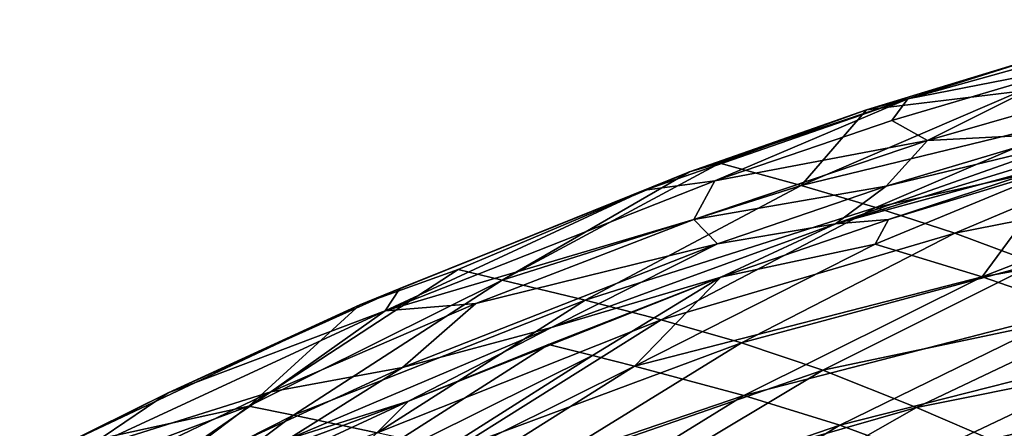
# Model space of a CAD drawing. Units: inches. Extents: x -10.6 to 14.7, y -14 to 11.6.
# Drawn here: x -6.1 to -3.1, y 9.3 to 10.6 of the extents above; entities that cross this region are included whole.
import ezdxf

# ---------------------------------------------------------------- set-up
doc = ezdxf.new("R2010")
doc.units = ezdxf.units.IN
doc.header["$MEASUREMENT"] = 0
doc.layers.add('SEAT-SEAT', color=5, linetype='Continuous')

msp = doc.modelspace()

# ---------------------------------------------------------------- linework, layer by layer
at = {"layer": 'SEAT-SEAT'}
for points in [[(-2.5282, 10.5783, 26.8664), (-2.9524, 10.4764, 26.9839), (-3.3877, 10.3382, 27.2656)], [(-3.3877, 10.3382, 27.2656), (-2.876, 10.4388, 27.061), (-2.5282, 10.5783, 26.8664)], [(-3.0464, 10.362, 26.696), (-3.5131, 10.3051, 27.2641), (-2.9524, 10.4764, 26.9839)], [(-3.3877, 10.3382, 27.2656), (-2.9524, 10.4764, 26.9839), (-3.5131, 10.3051, 27.2641)], [(-2.876, 10.4388, 27.061), (-3.4367, 10.2728, 27.3416), (-3.3284, 10.2125, 27.3262)], [(-3.3877, 10.3382, 27.2656), (-3.4367, 10.2728, 27.3416), (-2.876, 10.4388, 27.061)], [(-2.7604, 10.3748, 27.0447), (-2.876, 10.4388, 27.061), (-3.3284, 10.2125, 27.3262)], [(-2.8265, 10.291, 26.0827), (-3.7111, 10.0762, 26.8198), (-3.0464, 10.362, 26.696)], [(-3.7111, 10.0762, 26.8198), (-3.5131, 10.3051, 27.2641), (-3.0464, 10.362, 26.696)], [(-2.9185, 10.2337, 27.1581), (-2.7604, 10.3748, 27.0447), (-3.3284, 10.2125, 27.3262)], [(-3.3877, 10.3382, 27.2656), (-4.0493, 10.1177, 27.5797), (-4.1846, 10.0617, 27.7393)], [(-4.1846, 10.0617, 27.7393), (-3.9728, 10.0902, 27.6574), (-3.3877, 10.3382, 27.2656)], [(-3.3877, 10.3382, 27.2656), (-3.5131, 10.3051, 27.2641), (-4.0493, 10.1177, 27.5797)], [(-3.3877, 10.3382, 27.2656), (-3.9728, 10.0902, 27.6574), (-3.4367, 10.2728, 27.3416)], [(-3.5131, 10.3051, 27.2641), (-3.9582, 10.1434, 27.497), (-4.0493, 10.1177, 27.5797)], [(-3.7111, 10.0762, 26.8198), (-3.9582, 10.1434, 27.497), (-3.5131, 10.3051, 27.2641)], [(-3.3284, 10.2125, 27.3262), (-3.4367, 10.2728, 27.3416), (-3.9728, 10.0902, 27.6574)], [(-3.4852, 10.0097, 26.1852), (-3.7111, 10.0762, 26.8198), (-2.8265, 10.291, 26.0827)], [(-2.5921, 10.2073, 25.4083), (-3.4852, 10.0097, 26.1852), (-2.8265, 10.291, 26.0827)], [(-3.4534, 10.0737, 27.4423), (-3.3284, 10.2125, 27.3262), (-4.0369, 9.973, 27.7509)], [(-3.3284, 10.2125, 27.3262), (-3.9728, 10.0902, 27.6574), (-4.0369, 9.973, 27.7509)], [(-3.2454, 9.9316, 25.4866), (-3.4852, 10.0097, 26.1852), (-2.5921, 10.2073, 25.4083)], [(-2.9185, 10.2337, 27.1581), (-3.3284, 10.2125, 27.3262), (-3.4534, 10.0737, 27.4423)], [(-3.4534, 10.0737, 27.4423), (-2.9097, 10.2057, 27.16), (-2.9185, 10.2337, 27.1581)], [(-2.3472, 10.1086, 24.6689), (-3.2454, 9.9316, 25.4866), (-2.5921, 10.2073, 25.4083)], [(-3.6068, 9.9604, 27.5369), (-2.9057, 10.1755, 27.1508), (-2.9097, 10.2057, 27.16)], [(-3.6068, 9.9604, 27.5369), (-2.9097, 10.2057, 27.16), (-3.4534, 10.0737, 27.4423)], [(-2.908, 10.1502, 27.1317), (-2.9057, 10.1755, 27.1508), (-3.6068, 9.9604, 27.5369)], [(-3.6068, 9.9604, 27.5369), (-3.4465, 9.9735, 27.3948), (-2.908, 10.1502, 27.1317)], [(-2.908, 10.1502, 27.1317), (-3.4465, 9.9735, 27.3948), (-2.9154, 10.1348, 27.1077)], [(-5.0493, 9.7152, 28.3048), (-4.0493, 10.1177, 27.5797), (-4.7509, 9.8214, 28.0072)], [(-4.1846, 10.0617, 27.7393), (-4.0493, 10.1177, 27.5797), (-5.0493, 9.7152, 28.3048)], [(-4.0493, 10.1177, 27.5797), (-4.6172, 9.7899, 27.6421), (-4.7509, 9.8214, 28.0072)], [(-3.7111, 10.0762, 26.8198), (-4.6172, 9.7899, 27.6421), (-3.9582, 10.1434, 27.497)], [(-4.0493, 10.1177, 27.5797), (-3.9582, 10.1434, 27.497), (-4.6172, 9.7899, 27.6421)], [(-3.4465, 9.9735, 27.3948), (-3.4865, 9.8988, 27.2036), (-2.9154, 10.1348, 27.1077)], [(-2.9154, 10.1348, 27.1077), (-3.4865, 9.8988, 27.2036), (-3.1623, 9.7999, 26.2936)], [(-2.9154, 10.1348, 27.1077), (-3.1623, 9.7999, 26.2936), (-2.4325, 10.0832, 26.1727)], [(-4.0369, 9.973, 27.7509), (-3.9728, 10.0902, 27.6574), (-4.9724, 9.6966, 28.3835)], [(-4.1846, 10.0617, 27.7393), (-4.9724, 9.6966, 28.3835), (-3.9728, 10.0902, 27.6574)], [(-2.9986, 9.8395, 24.7261), (-3.2454, 9.9316, 25.4866), (-2.3472, 10.1086, 24.6689)], [(-4.1846, 10.0617, 27.7393), (-5.0493, 9.7152, 28.3048), (-4.9274, 9.7644, 28.2827)], [(-4.9274, 9.7644, 28.2827), (-4.9724, 9.6966, 28.3835), (-4.1846, 10.0617, 27.7393)], [(-4.3661, 9.7288, 26.9458), (-4.6172, 9.7899, 27.6421), (-3.7111, 10.0762, 26.8198)], [(-3.4852, 10.0097, 26.1852), (-4.3661, 9.7288, 26.9458), (-3.7111, 10.0762, 26.8198)], [(-3.4534, 10.0737, 27.4423), (-4.0369, 9.973, 27.7509), (-3.9648, 9.8993, 27.7592)], [(-3.4534, 10.0737, 27.4423), (-3.9648, 9.8993, 27.7592), (-3.6068, 9.9604, 27.5369)], [(-2.4325, 10.0832, 26.1727), (-3.1623, 9.7999, 26.2936), (-2.1551, 9.978, 25.3655)], [(-4.1359, 9.6691, 26.2896), (-4.3661, 9.7288, 26.9458), (-3.4852, 10.0097, 26.1852)], [(-3.2454, 9.9316, 25.4866), (-4.1359, 9.6691, 26.2896), (-3.4852, 10.0097, 26.1852)], [(-4.0369, 9.973, 27.7509), (-4.9724, 9.6966, 28.3835), (-4.6969, 9.7184, 28.2281)], [(-3.9648, 9.8993, 27.7592), (-4.0369, 9.973, 27.7509), (-4.6969, 9.7184, 28.2281)], [(-3.4465, 9.9735, 27.3948), (-3.9543, 9.7982, 27.7142), (-3.4865, 9.8988, 27.2036)], [(-3.6068, 9.9604, 27.5369), (-3.9543, 9.7982, 27.7142), (-3.4465, 9.9735, 27.3948)], [(-2.1551, 9.978, 25.3655), (-3.1623, 9.7999, 26.2936), (-2.8769, 9.7001, 25.4523)], [(-4.4676, 9.6456, 28.1299), (-3.9543, 9.7982, 27.7142), (-3.6068, 9.9604, 27.5369)], [(-3.6068, 9.9604, 27.5369), (-3.9648, 9.8993, 27.7592), (-4.4676, 9.6456, 28.1299)], [(-3.8924, 9.5992, 25.5664), (-4.1359, 9.6691, 26.2896), (-3.2454, 9.9316, 25.4866)], [(-2.9986, 9.8395, 24.7261), (-3.8924, 9.5992, 25.5664), (-3.2454, 9.9316, 25.4866)], [(-3.9648, 9.8993, 27.7592), (-4.6969, 9.7184, 28.2281), (-4.9194, 9.5254, 28.4787)], [(-3.9648, 9.8993, 27.7592), (-4.9194, 9.5254, 28.4787), (-4.4676, 9.6456, 28.1299)], [(-3.4865, 9.8988, 27.2036), (-3.9543, 9.7982, 27.7142), (-4.2166, 9.5294, 27.3615)], [(-3.4865, 9.8988, 27.2036), (-4.2166, 9.5294, 27.3615), (-3.1623, 9.7999, 26.2936)], [(-4.7509, 9.8214, 28.0072), (-4.6172, 9.7899, 27.6421), (-5.3852, 9.4083, 28.1592)], [(-4.7509, 9.8214, 28.0072), (-5.3852, 9.4083, 28.1592), (-5.0493, 9.7152, 28.3048)], [(-3.6451, 9.5164, 24.7838), (-3.8924, 9.5992, 25.5664), (-2.9986, 9.8395, 24.7261)], [(-2.7092, 9.714, 23.7667), (-3.6451, 9.5164, 24.7838), (-2.9986, 9.8395, 24.7261)], [(-5.2503, 9.3803, 27.7866), (-5.3852, 9.4083, 28.1592), (-4.6172, 9.7899, 27.6421)], [(-4.3661, 9.7288, 26.9458), (-5.2503, 9.3803, 27.7866), (-4.6172, 9.7899, 27.6421)], [(-4.9015, 9.4234, 28.4378), (-4.4769, 9.5947, 28.0799), (-3.9543, 9.7982, 27.7142)], [(-3.9543, 9.7982, 27.7142), (-4.4676, 9.6456, 28.1299), (-4.9015, 9.4234, 28.4378)], [(-3.9543, 9.7982, 27.7142), (-4.4769, 9.5947, 28.0799), (-4.344, 9.5617, 27.715)], [(-3.9543, 9.7982, 27.7142), (-4.344, 9.5617, 27.715), (-4.2166, 9.5294, 27.3615)], [(-3.1623, 9.7999, 26.2936), (-4.2166, 9.5294, 27.3615), (-3.8851, 9.4398, 26.4163)], [(-3.1623, 9.7999, 26.2936), (-3.8851, 9.4398, 26.4163), (-2.8769, 9.7001, 25.4523)], [(-4.9274, 9.7644, 28.2827), (-5.0493, 9.7152, 28.3048), (-5.6294, 9.4481, 28.8793)], [(-4.9274, 9.7644, 28.2827), (-5.6294, 9.4481, 28.8793), (-4.9724, 9.6966, 28.3835)], [(-4.996, 9.3268, 27.0721), (-5.2503, 9.3803, 27.7866), (-4.3661, 9.7288, 26.9458)], [(-4.1359, 9.6691, 26.2896), (-4.996, 9.3268, 27.0721), (-4.3661, 9.7288, 26.9458)], [(-5.0493, 9.7152, 28.3048), (-5.3852, 9.4083, 28.1592), (-5.9699, 9.28, 29.1121)], [(-5.0493, 9.7152, 28.3048), (-5.9699, 9.28, 29.1121), (-5.6294, 9.4481, 28.8793)], [(-4.9194, 9.5254, 28.4787), (-4.6969, 9.7184, 28.2281), (-5.3187, 9.451, 28.7466)], [(-4.6969, 9.7184, 28.2281), (-4.9724, 9.6966, 28.3835), (-5.3187, 9.451, 28.7466)], [(-2.8769, 9.7001, 25.4523), (-3.8851, 9.4398, 26.4163), (-3.5944, 9.3501, 25.5397)], [(-3.3614, 9.4042, 23.807), (-3.6451, 9.5164, 24.7838), (-2.7092, 9.714, 23.7667)], [(-2.8769, 9.7001, 25.4523), (-3.5944, 9.3501, 25.5397), (-2.6233, 9.5968, 24.6528)], [(-2.4443, 9.5873, 22.8336), (-3.3614, 9.4042, 23.807), (-2.7092, 9.714, 23.7667)], [(-4.9724, 9.6966, 28.3835), (-5.8926, 9.2702, 29.192), (-5.3187, 9.451, 28.7466)], [(-4.9724, 9.6966, 28.3835), (-5.6294, 9.4481, 28.8793), (-5.8926, 9.2702, 29.192)], [(-4.7627, 9.2752, 26.3954), (-4.996, 9.3268, 27.0721), (-4.1359, 9.6691, 26.2896)], [(-3.8924, 9.5992, 25.5664), (-4.7627, 9.2752, 26.3954), (-4.1359, 9.6691, 26.2896)], [(-4.9015, 9.4234, 28.4378), (-4.4676, 9.6456, 28.1299), (-5.266, 9.308, 28.7989)], [(-4.4676, 9.6456, 28.1299), (-4.9194, 9.5254, 28.4787), (-5.266, 9.308, 28.7989)], [(-4.4769, 9.5947, 28.0799), (-4.9015, 9.4234, 28.4378), (-5.1793, 9.1465, 28.2567)], [(-4.4769, 9.5947, 28.0799), (-5.1793, 9.1465, 28.2567), (-4.344, 9.5617, 27.715)], [(-4.5166, 9.215, 25.6482), (-4.7627, 9.2752, 26.3954), (-3.8924, 9.5992, 25.5664)], [(-3.6451, 9.5164, 24.7838), (-4.5166, 9.215, 25.6482), (-3.8924, 9.5992, 25.5664)], [(-2.6233, 9.5968, 24.6528), (-3.5944, 9.3501, 25.5397), (-3.3408, 9.2566, 24.7138)], [(-3.1078, 9.2952, 22.8643), (-3.3614, 9.4042, 23.807), (-2.4443, 9.5873, 22.8336)], [(-2.6233, 9.5968, 24.6528), (-3.3408, 9.2566, 24.7138), (-2.3942, 9.49, 23.8803)], [(-2.3712, 9.5508, 22.5691), (-3.1078, 9.2952, 22.8643), (-2.4443, 9.5873, 22.8336)], [(-4.344, 9.5617, 27.715), (-5.1793, 9.1465, 28.2567), (-5.0449, 9.1173, 27.8827)], [(-4.2166, 9.5294, 27.3615), (-4.344, 9.5617, 27.715), (-5.0449, 9.1173, 27.8827)], [(-3.0385, 9.2651, 22.5977), (-3.1078, 9.2952, 22.8643), (-2.3712, 9.5508, 22.5691)], [(-4.9194, 9.5254, 28.4787), (-5.3187, 9.451, 28.7466), (-5.8005, 9.1201, 29.272)], [(-4.9194, 9.5254, 28.4787), (-5.8005, 9.1201, 29.272), (-5.266, 9.308, 28.7989)], [(-4.2166, 9.5294, 27.3615), (-5.0449, 9.1173, 27.8827), (-4.9158, 9.089, 27.5189)], [(-4.2166, 9.5294, 27.3615), (-4.9158, 9.089, 27.5189), (-3.8851, 9.4398, 26.4163)], [(-4.2695, 9.1429, 24.8418), (-4.5166, 9.215, 25.6482), (-3.6451, 9.5164, 24.7838)], [(-3.3614, 9.4042, 23.807), (-4.2695, 9.1429, 24.8418), (-3.6451, 9.5164, 24.7838)], [(-2.3942, 9.49, 23.8803), (-3.3408, 9.2566, 24.7138), (-3.1176, 9.1605, 23.9249)], [(-2.3942, 9.49, 23.8803), (-3.1176, 9.1605, 23.9249), (-2.1219, 9.35, 22.9086)], [(-5.8926, 9.2702, 29.192), (-5.6294, 9.4481, 28.8793), (-6.0798, 9.2222, 29.2933)], [(-5.6294, 9.4481, 28.8793), (-5.9699, 9.28, 29.1121), (-6.0798, 9.2222, 29.2933)], [(-5.8005, 9.1201, 29.272), (-5.3187, 9.451, 28.7466), (-5.9126, 9.1656, 29.2907)], [(-5.3187, 9.451, 28.7466), (-5.8926, 9.2702, 29.192), (-5.9126, 9.1656, 29.2907)], [(-3.8851, 9.4398, 26.4163), (-4.9158, 9.089, 27.5189), (-4.5789, 9.0117, 26.5402)], [(-3.8851, 9.4398, 26.4163), (-4.5789, 9.0117, 26.5402), (-3.5944, 9.3501, 25.5397)], [(-5.9699, 9.28, 29.1121), (-5.3852, 9.4083, 28.1592), (-6.0356, 9.1656, 28.9745)], [(-5.7727, 9.1163, 28.2547), (-6.0356, 9.1656, 28.9745), (-5.3852, 9.4083, 28.1592)], [(-5.1793, 9.1465, 28.2567), (-4.9015, 9.4234, 28.4378), (-5.7749, 9.0184, 29.2348)], [(-5.4846, 9.207, 28.9989), (-5.7749, 9.0184, 29.2348), (-4.9015, 9.4234, 28.4378)], [(-5.2503, 9.3803, 27.7866), (-5.7727, 9.1163, 28.2547), (-5.3852, 9.4083, 28.1592)], [(-4.9015, 9.4234, 28.4378), (-5.266, 9.308, 28.7989), (-5.4846, 9.207, 28.9989)], [(-3.992, 9.0451, 23.8419), (-4.2695, 9.1429, 24.8418), (-3.3614, 9.4042, 23.807)], [(-3.1078, 9.2952, 22.8643), (-3.992, 9.0451, 23.8419), (-3.3614, 9.4042, 23.807)], [(-5.6369, 9.0909, 27.8775), (-5.7727, 9.1163, 28.2547), (-5.2503, 9.3803, 27.7866)], [(-4.996, 9.3268, 27.0721), (-5.6369, 9.0909, 27.8775), (-5.2503, 9.3803, 27.7866)], [(-3.5944, 9.3501, 25.5397), (-4.5789, 9.0117, 26.5402), (-4.2844, 8.9345, 25.629)], [(-4.2844, 8.9345, 25.629), (-3.3408, 9.2566, 24.7138), (-3.5944, 9.3501, 25.5397)], [(-2.1219, 9.35, 22.9086), (-3.1176, 9.1605, 23.9249), (-2.8593, 9.0396, 22.9414)]]:
    msp.add_3dface(points, dxfattribs=at)

doc.saveas('drawing.dxf')
